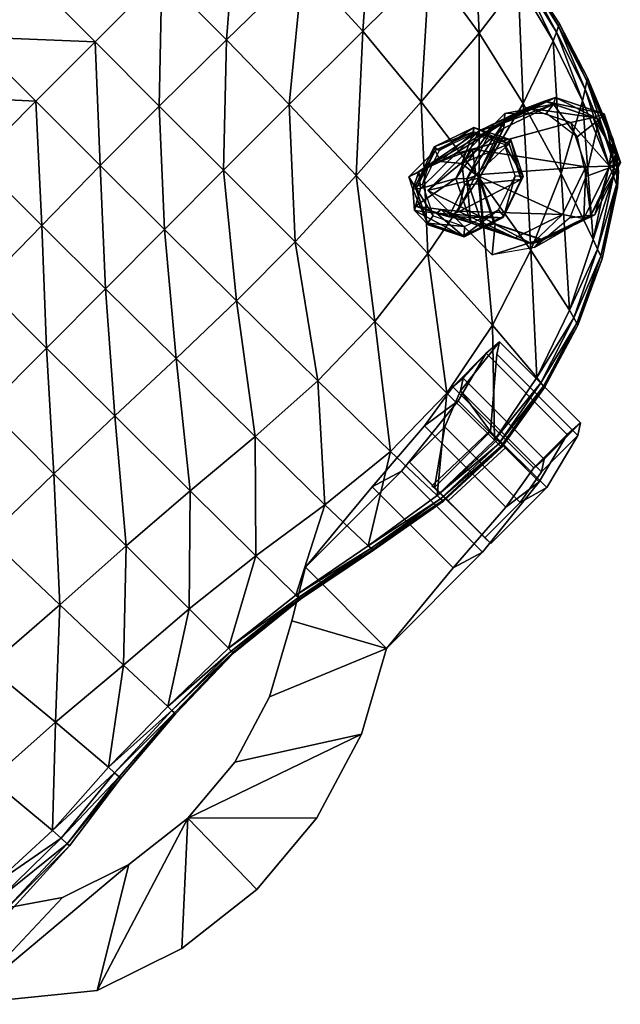
# Model space of a CAD drawing. Units: inches. Extents: x 809 to 1571, y 972 to 1118.
# Drawn here: x 1510 to 1521, y 975 to 992 of the extents above; entities that cross this region are included whole.
import ezdxf

# ---------------------------------------------------------------- set-up
doc = ezdxf.new("R2010")
doc.units = ezdxf.units.IN
doc.header["$MEASUREMENT"] = 0
for name, color, linetype in [('A-FURN', 7, 'Continuous'), ('AFUCH-3-ARWD', 15, 'Continuous'), ('AFUCH-3-LGWD', 15, 'Continuous'), ('AFUCH-3-STFB', 5, 'Continuous'), ('AFUCH-P-T', 7, 'Continuous')]:
    doc.layers.add(name, color=color, linetype=linetype)
doc.styles.get("Standard").update_dxf_attribs({"font": 'cityb___.ttf', "width": 0.666667})

# ---------------------------------------------------------------- blocks, each defined once
blk = doc.blocks.new('3_156TB')
at = {"layer": 'AFUCH-P-T', "flags": 1}
for tag, height in [('CAPTG', 2.5), ('CAPPN', 0.001), ('CAPMG', 0.001), ('CAPMC', 0.001), ('CAPQT', 0.001), ('CAPDH', 0.001), ('CAPGC', 0.001)]:
    blk.add_attdef(tag, (0, 0), '', height=height, dxfattribs=at)
at = {"layer": 'AFUCH-3-ARWD'}
mesh = blk.add_polyface(dxfattribs=at)
corners = [(-11.068, -3.594, 19.922), (-9.68, -3.594, 19.922), (-9.68, -4.975, 19.922), (-11.068, -4.975, 19.922), (-8.807, -6.002, 22.109), (-10.807, -6.002, 22.109), (-8.685, -6.192, 23.338), (-10.685, -6.192, 23.338), (-8.665, -5.885, 24.669), (-10.665, -5.885, 24.669), (-8.904, -4.955, 25.946), (-10.904, -4.955, 25.946), (-9.073, -3.39, 26.701), (-11.073, -3.39, 26.701), (-10.924, -3.594, 21.396), (-10.924, -4.467, 21.554), (-9.062, -4.467, 21.554), (-9.062, -3.594, 21.396), (-10.807, -5.105, 22.23), (-8.807, -5.105, 22.23), (-10.685, -5.296, 23.209), (-8.685, -5.296, 23.209), (-10.665, -5.058, 24.3), (-8.665, -5.058, 24.3), (-10.801, -4.23, 25.311), (-8.801, -4.23, 25.311), (-10.904, -2.833, 25.867), (-8.904, -2.833, 25.867), (-11.073, -1.016, 27.122), (-11.073, -1.016, 26.122), (-9.073, -1.016, 27.122), (-9.073, -1.016, 26.122), (-11.823, 0.351, 27.191), (-11.823, 0.351, 26.191), (-12.302, 1.93, 27.122), (-12.302, 1.93, 26.122), (-12.446, 3.554, 27.034), (-12.446, 3.554, 26.034), (-12.249, 5.211, 27), (-12.249, 5.211, 26), (-11.72, 6.773, 27), (-11.72, 6.773, 26), (-10.225, 8.609, 27), (-10.225, 8.609, 26), (-9.563, -0.188, 27.087), (-9.563, -0.188, 26.087), (-10.227, 1.022, 26.139), (-10.227, 1.022, 27.139), (-10.602, 2.258, 26.122), (-10.602, 2.258, 27.122), (-10.715, 3.526, 26.034), (-10.715, 3.526, 27.034), (-10.561, 4.828, 26), (-10.561, 4.828, 27), (-10.147, 6.051, 26), (-10.147, 6.051, 27), (-9.336, 7.238, 27), (-9.336, 7.238, 26), (-11.068, -3.594, 13.863), (-11.068, -4.975, 13.863), (-10.015, -3.594, 13.863), (-10.015, -3.594, 17.024), (-10.068, -4.975, 17.024), (-10.068, -4.975, 13.863), (-10.014, -4.975, 17.279), (-9.962, -3.593, 17.28), (-9.823, -3.588, 17.48), (-9.869, -4.974, 17.479), (-9.627, -3.582, 17.572), (-9.667, -4.973, 17.568)]
mesh.append_faces([[corners[k] for k in face] for face in [(14, 15, 16, 17), (41, 40, 42, 43), (43, 42, 56, 57), (60, 61, 62, 63), (58, 60, 63, 59), (64, 65, 66, 67), (61, 65, 64, 62), (66, 68, 69, 67)]])
mesh.append_faces([[corners[k] for k in face] for face in [(39, 38, 40, 41), (55, 54, 57, 56), (1, 0, 14, 17)]], dxfattribs={"vtx0": -1})
mesh.append_faces([[corners[k] for k in face] for face in [(39, 50, 35, 37)]], dxfattribs={"vtx0": -1, "vtx1": -1})
mesh.append_faces([[corners[k] for k in face] for face in [(19, 2, 1, 16), (47, 28, 44, 44)]], dxfattribs={"vtx0": -1, "vtx1": -1, "vtx2": -1})
mesh.append_faces([[corners[k] for k in face] for face in [(0, 1, 2, 3), (13, 12, 30, 28), (2, 69, 3, 3), (3, 69, 67, 64), (64, 62, 3, 3), (62, 3, 59, 63), (1, 68, 66, 0), (0, 66, 65, 65), (0, 65, 61, 61), (0, 61, 60, 58), (60, 58, 0, 0)]], dxfattribs={"vtx0": -1, "vtx1": -1, "vtx2": -1, "vtx3": -1})
mesh.append_faces([[corners[k] for k in face] for face in [(3, 2, 4, 5), (7, 6, 8, 9), (9, 8, 10, 11), (21, 20, 22, 23), (23, 22, 24, 25), (25, 24, 26, 27), (5, 18, 15, 3), (31, 30, 12, 27), (27, 12, 10, 25), (25, 10, 8, 23), (29, 28, 32, 33), (33, 32, 34, 35), (35, 34, 36, 37), (37, 36, 38, 39), (44, 45, 46, 47), (49, 48, 50, 51), (51, 50, 52, 53), (53, 52, 54, 55), (54, 43, 57, 57), (48, 33, 35, 50), (46, 29, 33, 48), (16, 1, 17, 17), (45, 44, 30, 31)]], dxfattribs={"vtx0": -1, "vtx2": -1})
mesh.append_faces([[corners[k] for k in face] for face in [(3, 15, 14, 0), (32, 49, 51, 51), (28, 30, 44, 44), (29, 45, 31, 31)]], dxfattribs={"vtx0": -1, "vtx2": -1, "vtx3": -1})
mesh.append_faces([[corners[k] for k in face] for face in [(56, 42, 53, 55), (58, 0, 3, 59), (68, 1, 2, 69)]], dxfattribs={"vtx1": -1})
mesh.append_faces([[corners[k] for k in face] for face in [(21, 23, 8, 8), (46, 45, 29, 29)]], dxfattribs={"vtx1": -1, "vtx2": -1, "vtx3": -1})
mesh.append_faces([[corners[k] for k in face] for face in [(4, 6, 7, 5), (10, 12, 13, 11), (18, 20, 21, 19), (13, 28, 29, 26), (26, 24, 11, 13), (24, 22, 9, 11), (22, 20, 7, 9), (20, 18, 5, 7), (8, 6, 19, 21), (26, 29, 31, 27), (46, 48, 49, 47), (42, 40, 51, 53), (32, 28, 47, 49), (41, 43, 54, 52), (52, 50, 39, 41)]], dxfattribs={"vtx1": -1, "vtx3": -1})
mesh.append_faces([[corners[k] for k in face] for face in [(16, 15, 18, 19)]], dxfattribs={"vtx2": -1})
mesh.append_faces([[corners[k] for k in face] for face in [(6, 4, 2, 19), (40, 38, 36, 51), (36, 34, 32, 51)]], dxfattribs={"vtx2": -1, "vtx3": -1})
at = {"layer": 'AFUCH-3-LGWD'}
mesh = blk.add_polyface(dxfattribs=at)
corners = [(-6.834, -8.427), (-6.942, -8.52, 0.496), (-7.193, -7.793, 0.496), (-7.049, -7.805, 0), (-5.796, -7.183), (-5.729, -7.066, 0.496), (-5.477, -7.793, 0.496), (-5.581, -7.805, 0), (-5.729, -8.52, 0.496), (-5.796, -8.427), (-5.776, -8.462, 0.812), (-5.737, -7.688, 1.444), (-6.023, -7.928, 1.444), (-6.365, -8.754, 0.812), (-7.199, -7.756, 0.812), (-6.524, -7.108, 1.499), (-6.324, -7.003, 1.499), (-6.955, -7.05, 0.812), (-5.776, -7.05, 0.812), (-5.737, -7.003, 1.444), (-5.536, -7.108, 1.444), (-5.532, -7.756, 0.812), (-6.365, -6.757, 0.812), (-6.023, -6.762, 1.444), (-6.955, -8.462, 0.812), (-6.324, -7.688, 1.499), (-6.315, -8.685), (-6.335, -8.821, 0.496), (-6.834, -7.183), (-6.942, -7.066, 0.496), (-6.335, -6.765, 0.496), (-6.315, -6.926), (-5.737, -7.003, 2.087), (-5.536, -7.108, 2.087), (-5.737, -7.688, 2.087), (-7.596, -9.413, 10.146), (-7.877, -9.713, 10.951), (-8.208, -8.755, 10.951), (-7.898, -8.539, 10.146), (-7.877, -7.797, 10.951), (-7.596, -7.665, 10.146), (-6.867, -7.303, 10.146), (-7.077, -7.4, 10.951), (-6.278, -7.797, 10.951), (-6.138, -7.665, 10.146), (-6.138, -9.413, 10.146), (-6.278, -9.713, 10.951), (-7.077, -10.109, 10.951), (-6.867, -9.775, 10.146), (-5.835, -8.539, 10.146), (-5.947, -8.755, 10.951), (-5.821, -7.104, 2.754), (-5.592, -7.293, 2.754), (-5.979, -6.829, 2.754), (-5.821, -7.957, 2.754), (-5.979, -8.232, 2.754), (-6.335, -7.104, 2.754), (-6.335, -7.957, 2.754), (-6.565, -7.293, 2.754), (-6.023, -7.928, 2.087), (-6.023, -6.762, 2.087), (-6.524, -7.108, 2.141), (-6.324, -7.003, 2.141), (-6.324, -7.688, 2.141), (-6.422, -7.97, 12.577), (-7.18, -7.593, 12.577), (-5.938, -7.171, 13.863), (-7.12, -9.675, 13.863), (-7.18, -10.162, 12.577), (-6.422, -9.785, 12.577), (-6.451, -9.59, 13.863), (-5.938, -9.071, 13.863), (-6.108, -8.878, 12.577), (-7.713, -9.297, 13.863), (-8.028, -8.586, 13.863), (-8.252, -8.878, 12.577), (-7.938, -9.785, 12.577), (-7.957, -7.786, 13.863), (-7.524, -7.171, 13.863), (-7.938, -7.97, 12.577), (-6.368, -7.978, 11.652), (-6.037, -8.936, 11.652), (-6.368, -9.894, 11.652), (-7.168, -10.29, 11.652), (-7.168, -7.581, 11.652), (-8.298, -8.936, 11.652), (-7.967, -7.978, 11.652), (-7.967, -9.894, 11.652)]
mesh.append_faces([[corners[k] for k in face] for face in [(66, 65, 78, 78)]], dxfattribs={"vtx2": -1})
mesh.append_faces([[corners[k] for k in face] for face in [(0, 1, 2, 2), (2, 3, 0, 0), (4, 5, 6, 6), (6, 7, 4, 4), (7, 6, 8, 8), (8, 9, 7, 7), (10, 11, 12, 12), (12, 13, 10, 10), (14, 15, 16, 16), (16, 17, 14, 14), (18, 19, 20, 20), (20, 21, 18, 18), (22, 23, 19, 19), (19, 18, 22, 22), (17, 16, 23, 23), (23, 22, 17, 17), (24, 25, 15, 15), (15, 14, 24, 24), (13, 12, 25, 25), (25, 24, 13, 13), (21, 20, 11, 11), (11, 10, 21, 21), (6, 21, 10, 10), (10, 8, 6, 6), (5, 18, 21, 21), (21, 6, 5, 5), (1, 24, 14, 14), (14, 2, 1, 1), (26, 27, 1, 1), (1, 0, 26, 26), (9, 8, 27, 27), (27, 26, 9, 9), (8, 10, 13, 13), (13, 27, 8, 8), (27, 13, 24, 24), (24, 1, 27, 27), (28, 29, 30, 30), (30, 31, 28, 28), (3, 2, 29, 29), (29, 28, 3, 3), (31, 30, 5, 5), (5, 4, 31, 31), (30, 22, 18, 18), (18, 5, 30, 30), (2, 14, 17, 17), (17, 29, 2, 2), (29, 17, 22, 22), (22, 30, 29, 29), (19, 32, 33, 33), (33, 20, 19, 19), (20, 33, 34, 34), (34, 11, 20, 20), (35, 36, 37, 37), (37, 38, 35, 35), (38, 37, 39, 39), (39, 40, 38, 38), (41, 42, 43, 43), (43, 44, 41, 41), (45, 46, 47, 47), (47, 48, 45, 45), (49, 50, 46, 46), (46, 45, 49, 49), (44, 43, 50, 50), (50, 49, 44, 44), (40, 39, 42, 42), (42, 41, 40, 40), (48, 47, 36, 36), (36, 35, 48, 48), (51, 44, 49, 49), (49, 52, 51, 51), (53, 41, 44, 44), (44, 51, 53, 53), (52, 49, 45, 45), (45, 54, 52, 52), (54, 45, 48, 48), (48, 55, 54, 54), (56, 40, 41, 41), (41, 53, 56, 56), (57, 35, 38, 38), (38, 58, 57, 57), (58, 38, 40, 40), (40, 56, 58, 58), (55, 48, 35, 35), (35, 57, 55, 55), (32, 51, 52, 52), (52, 33, 32, 32), (33, 52, 54, 54), (54, 34, 33, 33), (34, 54, 55, 55), (55, 59, 34, 34), (59, 55, 57, 57), (60, 53, 51, 51), (51, 32, 60, 60), (61, 58, 56, 56), (56, 62, 61, 61), (63, 57, 58, 58), (58, 61, 63, 63), (62, 56, 53, 53), (53, 60, 62, 62), (57, 63, 59, 59), (23, 60, 32, 32), (32, 19, 23, 23), (11, 34, 59, 59), (59, 12, 11, 11), (15, 61, 62, 62), (62, 16, 15, 15), (25, 63, 61, 61), (61, 15, 25, 25), (16, 62, 60, 60), (60, 23, 16, 16), (12, 59, 63, 63), (63, 25, 12, 12), (64, 65, 66, 66), (67, 68, 69, 69), (69, 70, 67, 67), (71, 69, 72, 72), (69, 71, 70, 70), (66, 71, 72, 72), (64, 66, 72, 72), (73, 74, 75, 75), (75, 76, 73, 73), (77, 78, 79, 79), (75, 74, 77, 77), (77, 79, 75, 75), (65, 79, 78, 78), (73, 76, 68, 68), (68, 67, 73, 73), (80, 64, 72, 72), (72, 81, 80, 80), (81, 72, 69, 69), (69, 82, 81, 81), (82, 69, 68, 68), (68, 83, 82, 82), (84, 65, 64, 64), (64, 80, 84, 84), (85, 75, 79, 79), (79, 86, 85, 85), (87, 76, 75, 75), (75, 85, 87, 87), (83, 68, 76, 76), (76, 87, 83, 83), (86, 79, 65, 65), (65, 84, 86, 86), (43, 80, 81, 81), (81, 50, 43, 43), (37, 85, 86, 86), (86, 39, 37, 37), (50, 81, 82, 82), (82, 46, 50, 50), (46, 82, 83, 83), (83, 47, 46, 46), (36, 87, 85, 85), (85, 37, 36, 36), (47, 83, 87, 87), (87, 36, 47, 47), (42, 84, 80, 80), (80, 43, 42, 42), (39, 86, 84, 84), (84, 42, 39, 39)]], dxfattribs={"vtx2": -1, "vtx3": -1})
at = {"layer": 'AFUCH-3-STFB'}
mesh = blk.add_polyface(dxfattribs=at)
corners = [(-9.245, 0.932, 14.113), (-9.245, 0.932, 13.863), (-9.277, 2.396, 14.113), (-9.277, 2.396, 13.863), (-9.396, 3.867, 14.113), (-9.396, 3.867, 13.863), (-9.599, 5.331, 14.113), (-9.599, 5.331, 13.863), (-9.678, 7.033, 13.863), (-9.678, 7.033, 14.113), (-8.152, 0.932, 17.82), (-9.121, 0.932, 17.465), (-9.091, 2.401, 17.451), (-9.4, 5.338, 17.323), (-9.379, 6.827, 17.313), (-9.134, 6.76, 17.383), (-9.198, 5.349, 17.405), (-9.254, 3.872, 17.334), (-9.106, 3.88, 17.429), (-9.19, 2.398, 17.344), (-9.19, 0.932, 17.351), (-9.545, 5.332, 17.13), (-9.596, 6.931, 17.128), (-9.357, 3.868, 17.133), (-9.252, 2.397, 17.135), (-9.229, 0.932, 17.137), (-9.599, 5.331, 16.877), (-9.678, 7.033, 16.877), (-9.396, 3.867, 16.877), (-9.277, 2.396, 16.877), (-9.245, 0.932, 16.877), (-9.599, 5.331, 16.627), (-9.678, 7.033, 16.627), (-9.396, 3.867, 16.627), (-9.277, 2.396, 16.627), (-9.245, 0.932, 16.627)]
mesh.append_faces([[corners[k] for k in face] for face in [(0, 1, 2, 2), (4, 5, 6, 6), (2, 3, 4, 4), (6, 7, 9, 9), (16, 13, 15, 15), (18, 17, 16, 16), (12, 19, 18, 18), (11, 20, 12, 12), (13, 21, 14, 14), (17, 23, 13, 13), (19, 24, 17, 17), (20, 25, 19, 19), (21, 26, 22, 22), (23, 28, 21, 21), (24, 29, 23, 23), (25, 30, 24, 24), (26, 31, 27, 27), (28, 33, 26, 26), (29, 34, 28, 28), (30, 35, 29, 29), (31, 6, 32, 32), (34, 2, 33, 33), (35, 0, 34, 34), (33, 4, 31, 31)]], dxfattribs={"vtx1": -1, "vtx2": -1})
mesh.append_faces([[corners[k] for k in face] for face in [(1, 3, 2, 2), (5, 7, 6, 6), (3, 5, 4, 4), (7, 8, 9, 9), (10, 11, 12, 12), (13, 14, 15, 15), (17, 13, 16, 16), (19, 17, 18, 18), (20, 19, 12, 12), (21, 22, 14, 14), (23, 21, 13, 13), (24, 23, 17, 17), (25, 24, 19, 19), (26, 27, 22, 22), (28, 26, 21, 21), (29, 28, 23, 23), (30, 29, 24, 24), (31, 32, 27, 27), (33, 31, 26, 26), (34, 33, 28, 28), (35, 34, 29, 29), (6, 9, 32, 32), (2, 4, 33, 33), (0, 2, 34, 34), (4, 6, 31, 31)]], dxfattribs={"vtx2": -1, "vtx3": -1})
mesh = blk.add_polyface(dxfattribs=at)
corners = [(-7.811, 5.482, 17.516), (-9.198, 5.349, 17.405), (-9.134, 6.76, 17.383), (-7.841, 6.761, 17.407), (-6.298, 5.679, 17.642), (-6.289, 6.761, 17.434), (-4.729, 5.872, 17.756), (-4.733, 6.761, 17.458), (-3.171, 5.994, 17.831), (-3.168, 6.76, 17.474), (-1.612, 6.05, 17.869), (-1.592, 6.761, 17.482), (0, 6.069, 17.882), (0, 6.761, 17.485), (-7.897, 3.979, 17.638), (-9.106, 3.88, 17.429), (-6.386, 4.126, 17.876), (-4.752, 4.269, 18.091), (-3.174, 4.36, 18.233), (-1.626, 4.402, 18.304), (0, 4.417, 18.328), (-8.036, 2.432, 17.747), (-9.091, 2.401, 17.451), (-6.504, 2.478, 18.086), (-4.787, 2.523, 18.392), (-3.175, 2.552, 18.595), (-1.635, 2.565, 18.696), (0, 2.57, 18.73), (-8.152, 0.932, 17.82), (-6.594, 0.932, 18.224), (-4.815, 0.933, 18.591), (-3.176, 0.933, 18.832), (-1.637, 0.933, 18.954), (0, 0.933, 18.995), (-3.174, -0.525, 18.953), (-1.626, -0.523, 19.085), (0, -0.524, 19.128)]
mesh.append_faces([[corners[k] for k in face] for face in [(3, 0, 2, 2), (5, 4, 3, 3), (7, 6, 5, 5), (9, 8, 7, 7), (11, 10, 9, 9), (13, 12, 11, 11), (0, 14, 1, 1), (4, 16, 0, 0), (6, 17, 4, 4), (8, 18, 6, 6), (10, 19, 8, 8), (12, 20, 10, 10), (14, 21, 15, 15), (16, 23, 14, 14), (17, 24, 16, 16), (18, 25, 17, 17), (19, 26, 18, 18), (20, 27, 19, 19), (21, 28, 22, 22), (23, 29, 21, 21), (24, 30, 23, 23), (25, 31, 24, 24), (26, 32, 25, 25), (27, 33, 26, 26), (31, 34, 30, 30), (32, 35, 31, 31), (33, 36, 32, 32)]], dxfattribs={"vtx1": -1, "vtx2": -1})
mesh.append_faces([[corners[k] for k in face] for face in [(0, 1, 2, 2), (4, 0, 3, 3), (6, 4, 5, 5), (8, 6, 7, 7), (10, 8, 9, 9), (12, 10, 11, 11), (14, 15, 1, 1), (16, 14, 0, 0), (17, 16, 4, 4), (18, 17, 6, 6), (19, 18, 8, 8), (20, 19, 10, 10), (21, 22, 15, 15), (23, 21, 14, 14), (24, 23, 16, 16), (25, 24, 17, 17), (26, 25, 18, 18), (27, 26, 19, 19), (29, 28, 21, 21), (30, 29, 23, 23), (31, 30, 24, 24), (32, 31, 25, 25), (33, 32, 26, 26)]], dxfattribs={"vtx2": -1, "vtx3": -1})
mesh = blk.add_polyface(dxfattribs=at)
corners = [(-9.809, -6.183, 13.863), (-10.015, -4.918, 13.863), (-10.015, -4.918, 14.113), (-9.702, -2.066, 14.113), (-9.702, -2.066, 13.863), (-9.406, -0.559, 14.113), (-9.406, -0.559, 13.863), (-9.962, -3.537, 14.113), (-9.962, -3.537, 13.863), (-9.245, 0.932, 14.113), (-9.245, 0.932, 13.863), (-8.696, -3.493, 17.859), (-9.814, -3.524, 17.473), (-9.581, -2.056, 17.475), (-8.669, -4.91, 17.823), (-9.836, -4.915, 17.466), (-9.65, -2.061, 17.356), (-9.359, -0.557, 17.355), (-9.297, -0.555, 17.472), (-9.896, -3.53, 17.355), (-9.934, -4.916, 17.352), (-9.686, -2.065, 17.138), (-9.392, -0.559, 17.138), (-9.942, -3.535, 17.138), (-9.991, -4.917, 17.137), (-9.779, -6.186, 17.136), (-9.406, -0.559, 16.877), (-9.229, 0.932, 17.137), (-9.702, -2.066, 16.877), (-9.962, -3.537, 16.877), (-10.015, -4.918, 16.877), (-9.809, -6.183, 16.877), (-9.406, -0.559, 16.627), (-9.245, 0.932, 16.627), (-9.245, 0.932, 16.877), (-9.702, -2.066, 16.627), (-9.962, -3.537, 16.627), (-10.015, -4.918, 16.627), (-9.809, -6.183, 16.627), (-9.809, -6.183, 14.113)]
mesh.append_faces([[corners[k] for k in face] for face in [(3, 4, 5, 5), (7, 8, 3, 3), (2, 1, 7, 7), (5, 6, 9, 9), (13, 16, 18, 18), (12, 19, 13, 13), (15, 20, 12, 12), (16, 21, 17, 17), (19, 23, 16, 16), (20, 24, 19, 19), (22, 26, 27, 27), (21, 28, 22, 22), (23, 29, 21, 21), (24, 30, 23, 23), (26, 32, 34, 34), (28, 35, 26, 26), (29, 36, 28, 28), (30, 37, 29, 29), (35, 3, 32, 32), (37, 2, 36, 36), (36, 7, 35, 35), (32, 5, 33, 33)]], dxfattribs={"vtx1": -1, "vtx2": -1})
mesh.append_faces([[corners[k] for k in face] for face in [(0, 1, 2, 2), (4, 6, 5, 5), (8, 4, 3, 3), (1, 8, 7, 7), (6, 10, 9, 9), (11, 12, 13, 13), (14, 15, 12, 12), (16, 17, 18, 18), (19, 16, 13, 13), (20, 19, 12, 12), (21, 22, 17, 17), (23, 21, 16, 16), (24, 23, 19, 19), (25, 24, 20, 20), (28, 26, 22, 22), (29, 28, 21, 21), (30, 29, 23, 23), (31, 30, 24, 24), (32, 33, 34, 34), (35, 32, 26, 26), (36, 35, 28, 28), (37, 36, 29, 29), (38, 37, 30, 30), (3, 5, 32, 32), (2, 7, 36, 36), (39, 2, 37, 37), (7, 3, 35, 35)]], dxfattribs={"vtx2": -1, "vtx3": -1})
mesh = blk.add_polyface(dxfattribs=at)
corners = [(-8.322, -0.544, 17.857), (-9.297, -0.555, 17.472), (-9.121, 0.932, 17.465), (-8.152, 0.932, 17.82), (-6.705, -0.536, 18.295), (-6.594, 0.932, 18.224), (-4.854, -0.53, 18.691), (-4.815, 0.933, 18.591), (-3.174, -0.525, 18.953), (-1.626, -0.523, 19.085), (-3.176, 0.933, 18.832), (0, -0.524, 19.128), (-1.637, 0.933, 18.954), (-8.542, -2.028, 17.87), (-9.581, -2.056, 17.475), (-6.838, -2.008, 18.319), (-4.904, -1.994, 18.725), (-3.17, -1.983, 18.993), (-1.605, -1.978, 19.128), (0, -1.979, 19.173), (-8.696, -3.493, 17.859), (-6.925, -3.47, 18.297), (-4.938, -3.453, 18.692), (-3.167, -3.441, 18.953), (-1.586, -3.436, 19.085), (0, -3.437, 19.128), (-8.669, -4.91, 17.823), (-9.814, -3.524, 17.473), (-6.899, -4.906, 18.227), (-4.931, -4.903, 18.592), (-3.166, -4.901, 18.832), (-1.582, -4.9, 18.954), (0, -4.9, 18.995), (-9.359, -0.557, 17.355), (-9.19, 0.932, 17.351), (-9.392, -0.559, 17.138), (-9.229, 0.932, 17.137), (-9.406, -0.559, 16.877), (-9.245, 0.932, 16.877), (-9.406, -0.559, 14.113), (-9.245, 0.932, 14.113), (-9.245, 0.932, 16.627)]
mesh.append_faces([[corners[k] for k in face] for face in [(3, 0, 2, 2), (5, 4, 3, 3), (7, 6, 5, 5), (0, 13, 1, 1), (4, 15, 0, 0), (6, 16, 4, 4), (8, 17, 6, 6), (9, 18, 8, 8), (11, 19, 9, 9), (13, 20, 14, 14), (15, 21, 13, 13), (16, 22, 15, 15), (17, 23, 16, 16), (18, 24, 17, 17), (19, 25, 18, 18), (20, 26, 27, 27), (21, 28, 20, 20), (22, 29, 21, 21), (23, 30, 22, 22), (24, 31, 23, 23), (25, 32, 24, 24), (1, 33, 2, 2), (33, 35, 34, 34)]], dxfattribs={"vtx1": -1, "vtx2": -1})
mesh.append_faces([[corners[k] for k in face] for face in [(0, 1, 2, 2), (4, 0, 3, 3), (6, 4, 5, 5), (8, 6, 7, 7), (9, 8, 10, 10), (11, 9, 12, 12), (13, 14, 1, 1), (15, 13, 0, 0), (16, 15, 4, 4), (17, 16, 6, 6), (18, 17, 8, 8), (19, 18, 9, 9), (21, 20, 13, 13), (22, 21, 15, 15), (23, 22, 16, 16), (24, 23, 17, 17), (25, 24, 18, 18), (28, 26, 20, 20), (29, 28, 21, 21), (30, 29, 22, 22), (31, 30, 23, 23), (32, 31, 24, 24), (33, 34, 2, 2), (35, 36, 34, 34), (37, 38, 36, 36), (39, 40, 41, 41)]], dxfattribs={"vtx2": -1, "vtx3": -1})
mesh = blk.add_polyface(dxfattribs=at)
corners = [(4.938, -3.453, 18.692), (4.931, -4.903, 18.592), (3.166, -4.901, 18.832), (8.152, 0.932, 17.82), (6.705, -0.536, 18.295), (6.594, 0.932, 18.224), (8.322, -0.544, 17.857), (9.121, 0.932, 17.465), (9.297, -0.555, 17.472), (1.637, 0.933, 18.954), (1.626, -0.523, 19.085), (0, -0.524, 19.128), (3.176, 0.933, 18.832), (3.174, -0.525, 18.953), (4.815, 0.933, 18.591), (4.854, -0.53, 18.691), (8.696, -3.493, 17.859), (6.899, -4.906, 18.227), (6.925, -3.47, 18.297), (8.669, -4.91, 17.823), (8.542, -2.028, 17.87), (6.838, -2.008, 18.319), (6.715, -6.396, 18.088), (9.814, -3.524, 17.473), (9.836, -4.915, 17.466), (8.395, -6.307, 17.75), (9.581, -2.056, 17.475), (1.586, -3.436, 19.085), (0, -4.9, 18.995), (0, -3.437, 19.128), (1.582, -4.9, 18.954), (1.605, -1.978, 19.128), (0, -1.979, 19.173), (3.167, -3.441, 18.953), (4.867, -6.471, 18.393), (3.169, -6.522, 18.595), (1.597, -6.546, 18.696), (4.904, -1.994, 18.725), (3.17, -1.983, 18.993)]
mesh.append_faces([[corners[k] for k in face] for face in [(3, 4, 5, 5), (7, 6, 3, 3), (5, 15, 14, 14), (16, 17, 18, 18), (20, 18, 21, 21), (19, 22, 17, 17), (6, 21, 4, 4), (23, 19, 16, 16), (24, 25, 19, 19), (26, 16, 20, 20), (8, 20, 6, 6), (27, 28, 29, 29), (31, 29, 32, 32), (10, 32, 11, 11), (33, 30, 27, 27), (0, 2, 33, 33), (18, 1, 0, 0), (17, 34, 1, 1), (1, 35, 2, 2), (2, 36, 30, 30), (21, 0, 37, 37), (4, 37, 15, 15), (37, 33, 38, 38), (15, 38, 13, 13), (38, 27, 31, 31), (13, 31, 10, 10)]], dxfattribs={"vtx0": -1, "vtx2": -1})
mesh.append_faces([[corners[k] for k in face] for face in [(0, 1, 2, 2), (3, 6, 4, 4), (7, 8, 6, 6), (9, 10, 11, 11), (12, 13, 10, 10), (14, 15, 13, 13), (5, 4, 15, 15), (16, 19, 17, 17), (20, 16, 18, 18), (6, 20, 21, 21), (26, 23, 16, 16), (8, 26, 20, 20), (27, 30, 28, 28), (31, 27, 29, 29), (10, 31, 32, 32), (33, 2, 30, 30), (18, 17, 1, 1), (21, 18, 0, 0), (4, 21, 37, 37), (37, 0, 33, 33), (15, 37, 38, 38), (38, 33, 27, 27), (13, 38, 31, 31)]], dxfattribs={"vtx2": -1, "vtx3": -1})
mesh = blk.add_polyface(dxfattribs=at)
corners = [(-8.93, -8.479, 14.113), (-8.93, -8.479, 13.863), (-9.45, -7.362, 14.113), (-9.45, -7.362, 13.863), (-8.241, -9.553, 13.863), (-9.809, -6.183, 14.113), (-9.809, -6.183, 13.863), (-10.015, -4.918, 14.113), (-8.395, -6.307, 17.75), (-9.586, -6.212, 17.452), (-9.836, -4.915, 17.466), (-8.669, -4.91, 17.823), (-6.715, -6.396, 18.088), (-6.899, -4.906, 18.227), (-7.943, -7.707, 17.639), (-9.16, -7.442, 17.43), (-6.414, -7.965, 17.877), (-7.371, -9.029, 17.516), (-8.58, -8.61, 17.405), (-6.041, -9.42, 17.642), (-9.704, -6.197, 17.345), (-9.934, -4.916, 17.352), (-9.308, -7.402, 17.335), (-8.755, -8.544, 17.323), (-8.051, -9.638, 17.313), (-9.779, -6.186, 17.136), (-9.411, -7.373, 17.133), (-8.882, -8.496, 17.13), (-8.189, -9.576, 17.128), (-9.809, -6.183, 16.877), (-9.991, -4.917, 17.137), (-9.45, -7.362, 16.877), (-8.93, -8.479, 16.877), (-8.241, -9.553, 16.877), (-9.809, -6.183, 16.627), (-10.015, -4.918, 16.877), (-9.45, -7.362, 16.627), (-8.93, -8.479, 16.627), (-8.241, -9.553, 16.627), (-10.015, -4.918, 16.627), (-8.241, -9.553, 14.113)]
mesh.append_faces([[corners[k] for k in face] for face in [(0, 1, 2, 2), (2, 3, 5, 5), (5, 6, 7, 7), (11, 8, 10, 10), (13, 12, 11, 11), (8, 14, 9, 9), (12, 16, 8, 8), (14, 17, 15, 15), (16, 19, 14, 14), (9, 20, 10, 10), (15, 22, 9, 9), (18, 23, 15, 15), (20, 25, 21, 21), (22, 26, 20, 20), (23, 27, 22, 22), (25, 29, 30, 30), (26, 31, 25, 25), (27, 32, 26, 26), (29, 34, 35, 35), (31, 36, 29, 29), (32, 37, 31, 31), (34, 5, 39, 39), (36, 2, 34, 34), (37, 0, 36, 36)]], dxfattribs={"vtx1": -1, "vtx2": -1})
mesh.append_faces([[corners[k] for k in face] for face in [(1, 3, 2, 2), (4, 1, 0, 0), (3, 6, 5, 5), (8, 9, 10, 10), (12, 8, 11, 11), (14, 15, 9, 9), (16, 14, 8, 8), (17, 18, 15, 15), (19, 17, 14, 14), (20, 21, 10, 10), (22, 20, 9, 9), (23, 22, 15, 15), (24, 23, 18, 18), (26, 25, 20, 20), (27, 26, 22, 22), (28, 27, 23, 23), (31, 29, 25, 25), (32, 31, 26, 26), (33, 32, 27, 27), (36, 34, 29, 29), (37, 36, 31, 31), (38, 37, 32, 32), (2, 5, 34, 34), (40, 0, 37, 37), (0, 2, 36, 36)]], dxfattribs={"vtx2": -1, "vtx3": -1})
mesh = blk.add_polyface(dxfattribs=at)
corners = [(-4.436, -11.079, 14.113), (-4.436, -11.079, 13.863), (-5.506, -10.85, 14.113), (-5.506, -10.85, 13.863), (-6.52, -10.531, 14.113), (-6.52, -10.531, 13.863), (-7.593, -10.087, 14.113), (-3.191, -11.25, 13.863), (-4.867, -6.471, 18.393), (-6.715, -6.396, 18.088), (-6.899, -4.906, 18.227), (-4.931, -4.903, 18.592), (-3.169, -6.522, 18.595), (-3.166, -4.901, 18.832), (-4.762, -8.185, 18.091), (-6.414, -7.965, 17.877), (-3.173, -8.334, 18.233), (-4.63, -9.747, 17.756), (-6.041, -9.42, 17.642), (-3.179, -9.972, 17.831), (-5.641, -10.565, 17.434), (-6.739, -10.187, 17.407), (-7.371, -9.029, 17.516), (-4.486, -10.857, 17.458), (-3.188, -11.066, 17.474), (-5.573, -10.713, 17.337), (-6.629, -10.361, 17.324), (-4.46, -10.975, 17.348), (-3.189, -11.167, 17.355), (-5.524, -10.813, 17.134), (-6.549, -10.485, 17.131), (-4.442, -11.05, 17.136), (-3.19, -11.226, 17.138), (-6.52, -10.531, 16.877), (-7.63, -10.038, 17.128), (-5.506, -10.85, 16.877), (-4.436, -11.079, 16.877), (-3.191, -11.25, 16.877), (-6.52, -10.531, 16.627), (-7.593, -10.087, 16.877), (-5.506, -10.85, 16.627), (-4.436, -11.079, 16.627), (-3.191, -11.25, 16.627), (-3.191, -11.25, 14.113), (-7.593, -10.087, 16.627)]
mesh.append_faces([[corners[k] for k in face] for face in [(0, 1, 2, 2), (2, 3, 4, 4), (4, 5, 6, 6), (11, 8, 10, 10), (13, 12, 11, 11), (8, 14, 9, 9), (14, 17, 15, 15), (18, 20, 22, 22), (17, 23, 18, 18), (20, 25, 21, 21), (23, 27, 20, 20), (25, 29, 26, 26), (27, 31, 25, 25), (30, 33, 34, 34), (29, 35, 30, 30), (31, 36, 29, 29), (33, 38, 39, 39), (35, 40, 33, 33), (36, 41, 35, 35), (38, 4, 44, 44), (40, 2, 38, 38), (41, 0, 40, 40)]], dxfattribs={"vtx1": -1, "vtx2": -1})
mesh.append_faces([[corners[k] for k in face] for face in [(1, 3, 2, 2), (3, 5, 4, 4), (7, 1, 0, 0), (8, 9, 10, 10), (12, 8, 11, 11), (14, 15, 9, 9), (16, 14, 8, 8), (17, 18, 15, 15), (19, 17, 14, 14), (20, 21, 22, 22), (23, 20, 18, 18), (24, 23, 17, 17), (25, 26, 21, 21), (27, 25, 20, 20), (28, 27, 23, 23), (29, 30, 26, 26), (31, 29, 25, 25), (32, 31, 27, 27), (35, 33, 30, 30), (36, 35, 29, 29), (37, 36, 31, 31), (40, 38, 33, 33), (41, 40, 35, 35), (42, 41, 36, 36), (43, 0, 41, 41), (2, 4, 38, 38), (0, 2, 40, 40)]], dxfattribs={"vtx2": -1, "vtx3": -1})
mesh = blk.add_polyface(dxfattribs=at)
corners = [(-1.729, -11.328, 14.113), (-1.729, -11.328, 13.863), (-3.191, -11.25, 14.113), (-3.191, -11.25, 13.863), (-4.436, -11.079, 14.113), (0, -11.386, 13.863), (0, -11.386, 14.113), (-1.597, -6.546, 18.696), (-3.169, -6.522, 18.595), (-3.166, -4.901, 18.832), (-1.582, -4.9, 18.954), (0, -6.549, 18.73), (0, -4.9, 18.995), (-3.173, -8.334, 18.233), (-4.867, -6.471, 18.393), (-1.623, -8.404, 18.304), (0, -8.414, 18.328), (-3.179, -9.972, 17.831), (-4.762, -8.185, 18.091), (-1.66, -10.076, 17.869), (0, -10.088, 17.882), (-3.188, -11.066, 17.474), (-4.63, -9.747, 17.756), (-1.709, -11.163, 17.482), (0, -11.231, 17.485), (-3.189, -11.167, 17.355), (-4.486, -10.857, 17.458), (-1.719, -11.255, 17.359), (0, -11.318, 17.36), (-3.19, -11.226, 17.138), (-4.46, -10.975, 17.348), (-1.726, -11.307, 17.139), (0, -11.366, 17.139), (-3.191, -11.25, 16.877), (-4.442, -11.05, 17.136), (-1.729, -11.328, 16.877), (0, -11.386, 16.877), (-3.191, -11.25, 16.627), (-4.436, -11.079, 16.877), (-1.729, -11.328, 16.627), (0, -11.386, 16.627), (-4.436, -11.079, 16.627)]
mesh.append_faces([[corners[k] for k in face] for face in [(0, 1, 2, 2), (2, 3, 4, 4), (6, 5, 0, 0), (10, 7, 9, 9), (12, 11, 10, 10), (8, 13, 14, 14), (7, 15, 8, 8), (11, 16, 7, 7), (13, 17, 18, 18), (15, 19, 13, 13), (16, 20, 15, 15), (17, 21, 22, 22), (19, 23, 17, 17), (20, 24, 19, 19), (21, 25, 26, 26), (23, 27, 21, 21), (24, 28, 23, 23), (25, 29, 30, 30), (27, 31, 25, 25), (28, 32, 27, 27), (29, 33, 34, 34), (31, 35, 29, 29), (32, 36, 31, 31), (33, 37, 38, 38), (35, 39, 33, 33), (36, 40, 35, 35), (40, 6, 39, 39), (37, 2, 41, 41), (39, 0, 37, 37)]], dxfattribs={"vtx1": -1, "vtx2": -1})
mesh.append_faces([[corners[k] for k in face] for face in [(1, 3, 2, 2), (5, 1, 0, 0), (7, 8, 9, 9), (11, 7, 10, 10), (15, 13, 8, 8), (16, 15, 7, 7), (19, 17, 13, 13), (20, 19, 15, 15), (23, 21, 17, 17), (24, 23, 19, 19), (27, 25, 21, 21), (28, 27, 23, 23), (31, 29, 25, 25), (32, 31, 27, 27), (35, 33, 29, 29), (36, 35, 31, 31), (39, 37, 33, 33), (40, 39, 35, 35), (6, 0, 39, 39), (0, 2, 37, 37)]], dxfattribs={"vtx2": -1, "vtx3": -1})
mesh = blk.add_polyface(dxfattribs=at)
corners = [(4.486, -10.857, 17.458), (3.189, -11.167, 17.355), (3.188, -11.066, 17.474), (4.442, -11.05, 17.136), (3.191, -11.25, 16.877), (3.19, -11.226, 17.138), (4.436, -11.079, 16.627), (3.191, -11.25, 14.113), (3.191, -11.25, 16.627), (4.867, -6.471, 18.393), (3.173, -8.334, 18.233), (3.169, -6.522, 18.595), (1.597, -6.546, 18.696), (0, -8.414, 18.328), (0, -6.549, 18.73), (1.623, -8.404, 18.304), (1.729, -11.328, 16.627), (0, -11.386, 14.113), (0, -11.386, 16.627), (1.729, -11.328, 14.113), (0, -11.386, 13.863), (1.729, -11.328, 13.863), (4.436, -11.079, 14.113), (3.191, -11.25, 13.863), (1.726, -11.307, 17.139), (0, -11.386, 16.877), (0, -11.366, 17.139), (1.729, -11.328, 16.877), (1.719, -11.255, 17.359), (0, -11.318, 17.36), (1.709, -11.163, 17.482), (0, -11.231, 17.485), (1.66, -10.076, 17.869), (0, -10.088, 17.882), (4.436, -11.079, 16.877), (4.46, -10.975, 17.348), (4.63, -9.747, 17.756), (3.179, -9.972, 17.831), (4.762, -8.185, 18.091), (1.582, -4.9, 18.954), (0, -4.9, 18.995), (3.166, -4.901, 18.832)]
mesh.append_faces([[corners[k] for k in face] for face in [(0, 1, 2, 2), (3, 4, 5, 5), (6, 7, 8, 8), (9, 10, 11, 11), (12, 13, 14, 14), (11, 15, 12, 12), (16, 17, 18, 18), (8, 19, 16, 16), (19, 20, 17, 17), (22, 23, 7, 7), (7, 21, 19, 19), (24, 25, 26, 26), (27, 18, 25, 25), (28, 26, 29, 29), (30, 29, 31, 31), (32, 31, 33, 33), (15, 33, 13, 13), (34, 8, 4, 4), (35, 5, 1, 1), (36, 2, 37, 37), (38, 37, 10, 10), (10, 32, 15, 15), (5, 27, 24, 24), (4, 16, 27, 27), (2, 28, 30, 30), (37, 30, 32, 32), (1, 24, 28, 28), (39, 14, 40, 40)]], dxfattribs={"vtx0": -1, "vtx2": -1})
mesh.append_faces([[corners[k] for k in face] for face in [(12, 15, 13, 13), (11, 10, 15, 15), (16, 19, 17, 17), (8, 7, 19, 19), (19, 21, 20, 20), (7, 23, 21, 21), (24, 27, 25, 25), (27, 16, 18, 18), (28, 24, 26, 26), (30, 28, 29, 29), (32, 30, 31, 31), (15, 32, 33, 33), (34, 6, 8, 8), (10, 37, 32, 32), (5, 4, 27, 27), (4, 8, 16, 16), (2, 1, 28, 28), (37, 2, 30, 30), (1, 5, 24, 24), (39, 12, 14, 14), (41, 11, 12, 12)]], dxfattribs={"vtx2": -1, "vtx3": -1})
mesh = blk.add_polyface(dxfattribs=at)
corners = [(-7.813, -9.954, 13.863), (-8.052, -9.758, 13.863), (-8.054, -9.758, 14.113), (-8.241, -9.553, 13.863), (-8.241, -9.553, 14.113), (-7.814, -9.955, 14.113), (-8.93, -8.479, 14.113), (-7.593, -10.087, 13.863), (-7.593, -10.087, 14.113), (-6.52, -10.531, 13.863), (-6.739, -10.187, 17.407), (-7.866, -9.72, 17.383), (-8.58, -8.61, 17.405), (-7.371, -9.029, 17.516), (-8.051, -9.638, 17.313), (-7.959, -9.741, 17.313), (-7.841, -9.838, 17.313), (-7.731, -9.904, 17.313), (-6.629, -10.361, 17.324), (-8.189, -9.576, 17.128), (-8.755, -8.544, 17.323), (-8.028, -9.754, 17.128), (-7.821, -9.924, 17.128), (-7.63, -10.038, 17.128), (-6.549, -10.485, 17.131), (-8.241, -9.553, 16.877), (-8.882, -8.496, 17.13), (-8.054, -9.758, 16.878), (-7.814, -9.955, 16.878), (-7.593, -10.087, 16.877), (-6.52, -10.531, 16.877), (-8.241, -9.553, 16.627), (-8.93, -8.479, 16.877), (-8.052, -9.758, 16.627), (-7.813, -9.954, 16.627), (-7.593, -10.087, 16.627), (-6.52, -10.531, 16.627), (-6.52, -10.531, 14.113), (-8.93, -8.479, 16.627)]
mesh.append_faces([[corners[k] for k in face] for face in [(5, 0, 2, 2), (2, 1, 4, 4), (15, 21, 14, 14), (16, 22, 15, 15), (21, 27, 19, 19), (22, 28, 21, 21), (27, 33, 25, 25), (28, 34, 27, 27), (33, 2, 31, 31), (34, 5, 33, 33)]], dxfattribs={"vtx0": -1, "vtx1": -1, "vtx2": -1})
mesh.append_faces([[corners[k] for k in face] for face in [(4, 3, 6, 6), (8, 7, 5, 5), (13, 10, 12, 12), (11, 14, 12, 12), (10, 18, 11, 11), (14, 19, 20, 20), (17, 23, 16, 16), (18, 24, 17, 17), (19, 25, 26, 26), (23, 29, 22, 22), (25, 31, 32, 32), (29, 35, 28, 28), (35, 8, 34, 34), (31, 4, 38, 38)]], dxfattribs={"vtx1": -1, "vtx2": -1})
mesh.append_faces([[corners[k] for k in face] for face in [(0, 1, 2, 2), (7, 0, 5, 5), (16, 15, 11, 11), (17, 16, 11, 11), (22, 21, 15, 15), (23, 22, 16, 16), (28, 27, 21, 21), (29, 28, 22, 22), (34, 33, 27, 27), (35, 34, 28, 28), (8, 5, 34, 34), (5, 2, 33, 33)]], dxfattribs={"vtx1": -1, "vtx2": -1, "vtx3": -1})
mesh.append_faces([[corners[k] for k in face] for face in [(1, 3, 4, 4), (9, 7, 8, 8), (10, 11, 12, 12), (15, 14, 11, 11), (18, 17, 11, 11), (21, 19, 14, 14), (24, 23, 17, 17), (27, 25, 19, 19), (30, 29, 23, 23), (33, 31, 25, 25), (36, 35, 29, 29), (37, 8, 35, 35), (2, 4, 31, 31)]], dxfattribs={"vtx2": -1, "vtx3": -1})

msp = doc.modelspace()

# ---------------------------------------------------------------- block references
at = {"layer": 'A-FURN', "rotation": 134.9999999999999}
msp.add_blockref('3_156TB', (1508.148, 988.498), dxfattribs=at)

doc.saveas('drawing.dxf')
